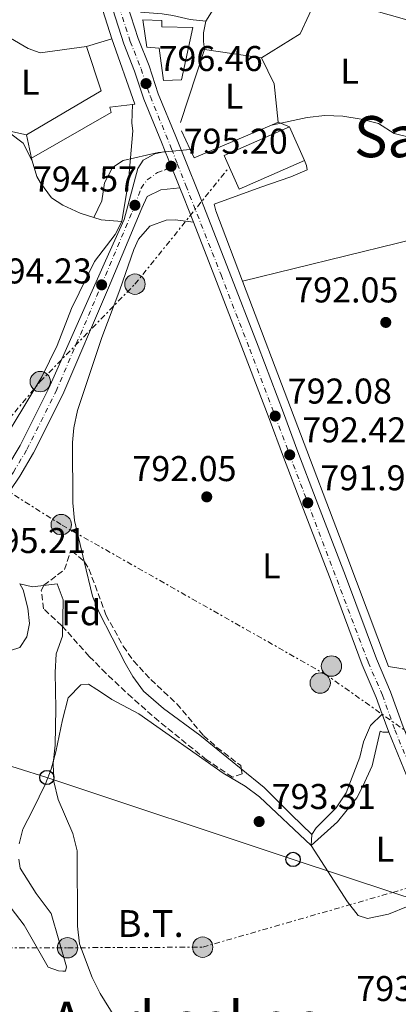
# Model space of a CAD drawing. Units: metres. Extents: x 580079 to 583515, y 4735837 to 4738190.
# Drawn here: x 582160 to 582266, y 4736073 to 4736348 of the extents above; entities that cross this region are included whole.
import ezdxf
from ezdxf.enums import TextEntityAlignment as Align

# ---------------------------------------------------------------- set-up
doc = ezdxf.new("R2010")
doc.units = ezdxf.units.M
doc.header["$MEASUREMENT"] = 0
for name, pattern in [('DGN Style 3', [2.435890702152634, 1.739921930109024, -0.6959687720436097]), ('DGN Style 4', [2.7856150101045474, 1.391937544087219, -0.6959687720436097, 0.001739921930109024, -0.6959687720436097]), ('DGN Style 7', [3.4798438602180486, 1.565929737098122, -0.6959687720436097, 0.5219765790327072, -0.6959687720436097])]:
    doc.linetypes.add(name, pattern=pattern)
for name, color, linetype, lineweight in [('Carretera', 9, 'Continuous', 0), ('Cota de punto acotado terreno', 7, 'Continuous', 0), ('Curva de nivel intermedia', 30, 'Continuous', 0), ('Edificio', 1, 'Continuous', 13), ('Eje de carretera', 7, 'DGN Style 4', 0), ('Eje pista pavimentada', 7, 'DGN Style 4', 0), ('Escalera', 1, 'Continuous', 0), ('Estanque', 4, 'Continuous', 0), ('Etiqueta de uso rústico', 92, 'Continuous', 0), ('Etiqueta de zona arbolada', 92, 'Continuous', 0), ('Línea  de muro-pared o tapia', 1, 'Continuous', 13), ('Línea blanca (vial)', 7, 'Continuous', 13), ('Línea de cambio de uso (parcela vista)', 92, 'Continuous', 0), ('Línea de pista pavimentada', 7, 'Continuous', 0), ('Línea eléctrica', 6, 'DGN Style 7', 0), ('Línea telefónica', 7, 'Continuous', 0), ('pavimentado', 23, 'Continuous', 0), ('Poste telefónico', 7, 'Continuous', 0), ('Poste tendido eléctrico', 7, 'Continuous', 0), ('Punto acotado terreno (símbolo)', 7, 'Continuous', 0), ('Tensión línea eléctrica', 7, 'Continuous', 0), ('Texto de Área (paraje) menor', 7, 'Continuous', 0), ('Torre eléctrica', 7, 'Continuous', 0), ('Zona arbolada', 92, 'DGN Style 3', 0)]:
    doc.layers.add(name, color=color, linetype=linetype, lineweight=lineweight)
doc.styles.add('Style-Arial', font='arial.ttf')

# ---------------------------------------------------------------- blocks, each defined once
blk = doc.blocks.new('5PATER')
at = {"layer": 'Estanque', "linetype": 'Continuous', "lineweight": 0}
h = blk.add_hatch(color=51, dxfattribs=at)
edge = h.paths.add_edge_path()
edge.add_ellipse((0, 0), major_axis=(-0.1095731443231308, -0.1110710700762829), ratio=0.9994222409660317, start_angle=0, end_angle=360)
blk = doc.blocks.new('5PELE')
at = {"layer": 'Torre eléctrica', "linetype": 'Continuous', "lineweight": 0}
h = blk.add_hatch(color=9, dxfattribs=at)
edge = h.paths.add_edge_path()
edge.add_arc((-2.000000476837158e-05, 0), 0.2850000000000001, 0, 360)
at = {"layer": 'Torre eléctrica', "color": 252, "linetype": 'Continuous', "lineweight": 0}
blk.add_circle((-2.000000476837158e-05, 0), 0.2850000000000001, dxfattribs=at)
blk = doc.blocks.new('5PTT')
at = {"layer": 'Escalera', "color": 7, "linetype": 'Continuous', "lineweight": 30}
blk.add_circle((2.382683753967285e-05, 4.306399822235108e-05), 0.1995000005932858, dxfattribs=at)
blk = doc.blocks.new('*U9')
at = {"layer": 'Carretera', "color": 9, "linetype": 'Continuous', "lineweight": 0}
for points in [[(582268.640000001, 4736136.690000001, 792.25), (582263.6099999995, 4736148.95, 791.8999999999943), (582261.7900000003, 4736154.02, 791.9799999999959), (582260.1299999994, 4736158.670000001, 791.8999999999943), (582256.1499999985, 4736167.84, 791.7400000000052), (582247.4600000003, 4736191.17, 791.7400000000052), (582239.2399999994, 4736212.429999999, 791.9100000000036), (582234.1700000024, 4736225.850000001, 792.4199999999983), (582230.1200000021, 4736236.689999999, 792.0800000000019), (582223.0000000009, 4736255.349999999, 792.9199999999983), (582214.9699999997, 4736276.149999999, 793.3699999999953), (582208.9200000013, 4736291.540000001, 794.1000000000058), (582206.1400000008, 4736298.609999998, 794.4400000000023), (582205.1299999983, 4736301.11, 794.6600000000036), (582202.6999999987, 4736307.180000001, 795.1999999999972), (582201.0300000012, 4736311.32, 795.5599999999977), (582200.0000000007, 4736313.880000002, 795.7899999999936), (582195.0900000001, 4736325.960000001, 796.3000000000029), (582192.4899999984, 4736333.75, 796.6300000000047), (582189.4400000018, 4736341.42, 796.9700000000012), (582186.3500000006, 4736350.99, 797.3099999999977)], [(582190.4299999997, 4736352.350000001, 797.3099999999977), (582193.4899999974, 4736342.880000001, 796.9700000000012), (582196.5300000019, 4736335.220000001, 796.6300000000047), (582199.1200000001, 4736327.460000001, 796.3000000000029), (582203.9899999984, 4736315.5, 795.7899999999936), (582210.1399999995, 4736300.2, 794.4400000000023), (582218.9799999997, 4736277.71, 793.3699999999953), (582227.0199999998, 4736256.9, 792.9199999999983), (582234.1499999977, 4736238.210000002, 792.0800000000019), (582238.2000000001, 4736227.36, 792.4199999999983), (582243.2600000027, 4736213.970000002, 791.9100000000036), (582251.4800000014, 4736192.690000001, 791.7400000000052), (582260.1400000006, 4736169.449999999, 791.7400000000052), (582264.1299999983, 4736160.250000001, 791.8999999999943), (582267.6299999984, 4736150.49, 792.0800000000019)]]:
    blk.add_polyline3d(points, dxfattribs=at)

msp = doc.modelspace()

# ---------------------------------------------------------------- linework, layer by layer
at = {"layer": 'Curva de nivel intermedia', "color": 30, "linetype": 'Continuous', "lineweight": 0, "flags": 128}
for points, elevation in [([(582230.8000000011, 4736318.699999999), (582240.760000001, 4736320.81), (582245.75, 4736321.369999998), (582250.7400000012, 4736321.180000001), (582255.9100000011, 4736320.319999999), (582260.7600000014, 4736319.079999999), (582265.110000001, 4736316.31), (582270.1, 4736315.13), (582275.1900000018, 4736315.59), (582280.240000001, 4736317.159999999), (582291.6900000018, 4736326.769999999), (582300.7800000003, 4736329.33), (582316.2099999996, 4736329.5), (582321.1900000018, 4736329.989999999), (582324.6800000009, 4736332.079999999), (582328.6100000005, 4736335.3), (582332.7300000021, 4736336.509999999), (582336.8100000012, 4736336.42)], 795), ([(582153.170000001, 4736319.689999999), (582161.3000000004, 4736313.640000001), (582163.8100000005, 4736308.71)], 795), ([(582181.0999999996, 4736292.859999998), (582183.3200000013, 4736297.460000001), (582184.0099999999, 4736302.51), (582186.3300000001, 4736306.859999999), (582189.2800000004, 4736308.810000001), (582199.0800000017, 4736311.039999999), (582208.0600000003, 4736311.84)], 795), ([(582191.0900000008, 4736062.74), (582182.8300000018, 4736075.909999999), (582180.5600000009, 4736080.369999998), (582177.0899999996, 4736089.819999999), (582176.4999999995, 4736094.789999999), (582176.380000001, 4736115.83), (582175.1500000019, 4736120.680000001), (582171.0500000002, 4736130.169999998), (582169.8299999998, 4736135.229999999), (582169.6399999998, 4736140.220000001), (582170.2000000009, 4736145.390000001), (582170.4300000012, 4736155.58), (582170.2099999997, 4736165.659999998), (582170.5200000005, 4736170.9), (582172.2700000006, 4736175.810000001), (582172.5099999999, 4736185.960000001), (582170.780000002, 4736190.429999999), (582163.9300000012, 4736189.600000001), (582160.3100000002, 4736190.399999999)], 795.0000000000001)]:
    msp.add_lwpolyline(points, dxfattribs=dict(at, elevation=elevation))
at = {"layer": 'Edificio', "color": 51, "linetype": 'Continuous', "lineweight": 13, "elevation": 799.1300000000047, "flags": 128}
msp.add_lwpolyline([(582178.9800000004, 4736340.640000001), (582186.0899999999, 4736342.82)], dxfattribs=at)
at = {"layer": 'Edificio', "color": 51, "linetype": 'Continuous', "lineweight": 13, "extrusion": (0.04576967857161159, 0.01613930805527352, 0.9988216353578593), "elevation": 103885.9543689897, "flags": 128}
msp.add_lwpolyline([(4273168.973487085, -2121584.130567532), (4273149.547885421, -2121584.130567532), (4273149.691376472, -2121583.512416807)], dxfattribs=at)
at = {"layer": 'Edificio', "color": 51, "linetype": 'Continuous', "lineweight": 13, "extrusion": (-0.01362861937317618, -0.03206733969022477, 0.9993927888769124), "elevation": -159017.4951576054, "flags": 128}
msp.add_lwpolyline([(-1316783.762138847, 4583928.056448581), (-1316769.342163936, 4583947.57241188), (-1316777.996035564, 4583957.33039353)], dxfattribs=at)
at = {"layer": 'Edificio', "color": 51, "linetype": 'Continuous', "lineweight": 13, "extrusion": (0.02675603011732358, -0.0603133532634517, 0.9978208327502885), "elevation": -269283.822281352, "flags": 128}
msp.add_lwpolyline([(2452826.298002629, 4084452.765080797), (2452826.298002629, 4084463.070967465)], dxfattribs=at)
at = {"layer": 'Edificio', "color": 51, "linetype": 'Continuous', "lineweight": 13, "extrusion": (-0.01035841658244551, 0.04959942542431892, 0.9987154750996311), "elevation": 229685.3566509521, "flags": 128}
msp.add_lwpolyline([(-1538117.057053532, -4511427.986534087), (-1538117.057053532, -4511434.696683117)], dxfattribs=at)
at = {"layer": 'Edificio', "color": 1, "linetype": 'Continuous', "lineweight": 13}
for points in [[(582205.6299999999, 4736331.310000001, 799.8000000000029), (582200.5999999996, 4736331.17, 800.1399999999995), (582199.3200000003, 4736340.220000001, 799.4600000000065), (582195.9199999999, 4736340.439999999, 799.1300000000047), (582194.8200000003, 4736348.140000001, 800.1399999999995), (582200.0700000003, 4736347.92, 800.4799999999959), (582200.0800000001, 4736346.16, 801.4900000000052), (582208.7300000004, 4736345.949999999, 801.1499999999943)], [(582185.9000000004, 4736322.180000001, 798.1100000000006), (582163.5999999996, 4736309.41, 798.4499999999972), (582162.2300000004, 4736315.970000001, 798.1100000000006), (582183.1299999999, 4736328.279999999, 798.7899999999936), (582178.9800000004, 4736340.640000001, 799.1300000000047), (582186.0899999999, 4736342.82, 799.1300000000047), (582192.5499999998, 4736324.5, 799.1300000000047), (582191.9199999999, 4736324.430000001, 799.1600000000036), (582185.5800000001, 4736323.710000001, 799.4600000000065)], [(582240, 4736308.789999999, 802.1600000000036), (582221.7000000002, 4736300.730000001, 798.1199999999953), (582217.5599999996, 4736310.15, 798.1199999999953), (582235.8300000001, 4736318.189999999, 802.8399999999965)]]:
    msp.add_polyline3d(points, close=True, dxfattribs=at)
at = {"layer": 'Edificio', "color": 51, "linetype": 'Continuous', "lineweight": 13}
for points in [[(582194.8200000003, 4736348.140000001, 800.1399999999995), (582200.0700000003, 4736347.92, 800.4799999999959), (582200.0800000001, 4736346.16, 801.4900000000052), (582208.7300000004, 4736345.949999999, 801.1499999999943), (582205.6299999999, 4736331.310000001, 799.8000000000029), (582200.5999999996, 4736331.17, 800.1399999999995), (582199.3200000003, 4736340.220000001, 799.4600000000065), (582195.9199999999, 4736340.439999999, 799.1300000000047), (582194.8200000003, 4736348.140000001, 800.1399999999995)], [(582191.9199999999, 4736324.430000001, 799.1600000000036), (582185.5800000001, 4736323.710000001, 799.4600000000065), (582185.9000000004, 4736322.180000001, 798.1100000000006), (582163.5999999996, 4736309.41, 798.4499999999972)], [(582235.8300000001, 4736318.189999999, 802.8399999999965), (582217.5599999996, 4736310.15, 798.1199999999953), (582221.7000000002, 4736300.730000001, 798.1199999999953), (582240, 4736308.789999999, 802.1600000000036)]]:
    msp.add_polyline3d(points, dxfattribs=at)
at = {"layer": 'Eje de carretera', "color": 7, "linetype": 'DGN Style 4', "lineweight": 0}
msp.add_polyline3d([(582188.1700000018, 4736351.600000001, 797.3099999999977), (582191.2499999995, 4736342.07, 796.9700000000014), (582194.2899999993, 4736334.41, 796.6300000000047), (582196.8900000012, 4736326.630000002, 796.3000000000029), (582202.8199999989, 4736312.040000001, 795.5599999999977), (582204.4299999982, 4736307.87, 795.1999999999972), (582206.8299999988, 4736301.800000002, 794.6600000000037), (582216.6700000003, 4736276.810000002, 793.3699999999953), (582224.7100000002, 4736256.010000002, 792.9199999999983), (582231.829999997, 4736237.33, 792.0800000000019), (582235.8799999994, 4736226.490000002, 792.4199999999984), (582240.9499999988, 4736213.090000002, 791.9100000000037), (582257.8500000013, 4736168.52, 791.7400000000054), (582261.8299999976, 4736159.34, 791.8999999999943), (582265.319999999, 4736149.600000001, 791.9700000000012), (582270.3399999992, 4736137.359999999, 792.25), (582282.1599999989, 4736106.42, 792.4700000000014), (582294.6000000021, 4736072.730000001, 793.2299999999959), (582298.3099999981, 4736063.720000001, 793.3899999999995), (582303.089999999, 4736050.490000002, 794.070000000007), (582322.2100000011, 4736001.189999999, 795.4199999999983), (582325.4200000007, 4735992.270000001, 795.820000000007)], dxfattribs=at)
at = {"layer": 'Eje pista pavimentada', "color": 7, "linetype": 'DGN Style 4', "lineweight": 0}
msp.add_polyline3d([(582062.3899999991, 4736061.83, 806.1199999999953), (582075.0799999982, 4736086.680000001, 805.3699999999955), (582083.3700000008, 4736101.930000002, 804.3500000000058), (582089.6299999993, 4736115.190000001, 803.6799999999931), (582111.3500000008, 4736157.920000001, 800.3099999999977), (582116.78, 4736168.2, 799.9700000000012), (582120.7699999998, 4736175.430000001, 798.6199999999955), (582128.2199999974, 4736186.000000001, 797.300000000003), (582130.3799999988, 4736188.41, 796.929999999993), (582135.4499999983, 4736192.82, 796.5899999999967), (582141.0199999984, 4736198.189999999, 795.5800000000019), (582145.8900000011, 4736204.140000002, 795.5800000000019), (582153.019999999, 4736213.500000001, 794.9100000000036), (582158.569999999, 4736221.67, 794.9400000000024), (582162.36, 4736228.029999999, 794.7899999999936), (582170.4800000002, 4736244.27, 794.2400000000054), (582183.2499999999, 4736274.020000001, 794.2299999999959), (582192.5700000006, 4736296.260000001, 794.5700000000071), (582194.2800000005, 4736301.060000001, 794.8699999999955), (582195.9600000014, 4736303.33, 794.9100000000036), (582198.8500000014, 4736305.42, 795.1100000000006), (582201.0700000009, 4736306.150000001, 795.1499999999944), (582202.6999999981, 4736307.180000002, 795.1999999999972)], dxfattribs=at)
at = {"layer": 'Línea  de muro-pared o tapia', "color": 1, "linetype": 'Continuous', "lineweight": 13, "extrusion": (0.05321980860934413, -0.08562475874337468, 0.994905047058122), "elevation": -373767.6259315973, "flags": 128}
msp.add_lwpolyline([(2994774.593080332, 3696443.061474092), (2994764.525732699, 3696436.415730218), (2994751.73893873, 3696436.415730218)], dxfattribs=at)
at = {"layer": 'Línea  de muro-pared o tapia', "color": 1, "linetype": 'Continuous', "lineweight": 13, "flags": 128}
for points, elevation in [([(582182.9000000004, 4736352.779999999), (582186.0899999999, 4736342.82)], 799.3300000000019), ([(582163.8099999996, 4736308.710000001), (582163.5999999996, 4736309.41)], 796.3000000000029)]:
    msp.add_lwpolyline(points, dxfattribs=dict(at, elevation=elevation))
at = {"layer": 'Línea  de muro-pared o tapia', "color": 1, "linetype": 'Continuous', "lineweight": 13, "extrusion": (0.1491058733323622, -0.04242370275296672, 0.987910759118718), "elevation": -113323.4132678005, "flags": 128}
msp.add_lwpolyline([(4714889.086536606, 727340.178904824), (4714889.086536606, 727316.2470724665)], dxfattribs=at)
at = {"layer": 'Línea  de muro-pared o tapia', "color": 1, "linetype": 'Continuous', "lineweight": 13, "extrusion": (-0.01472759675041551, -0.04450958603273307, 0.9989003927545288), "elevation": -218589.8564731692, "flags": 128}
msp.add_lwpolyline([(-935114.8099905755, 4674340.990400617), (-935114.8099905758, 4674362.533441256)], dxfattribs=at)
at = {"layer": 'Línea  de muro-pared o tapia', "color": 1, "linetype": 'Continuous', "lineweight": 13, "extrusion": (-0.02091419776541311, 0.003117399291680843, 0.9997764140814114), "elevation": 3386.515544834034, "flags": 128}
msp.add_lwpolyline([(-4770419.213916839, -122373.9443735494), (-4770419.213916839, -122357.8651167261)], dxfattribs=at)
at = {"layer": 'Línea  de muro-pared o tapia', "color": 1, "linetype": 'Continuous', "lineweight": 13, "extrusion": (0.07552757451368455, -0.05528231625062863, 0.9956100898434312), "elevation": -217066.4730512093, "flags": 128}
msp.add_lwpolyline([(4165813.417196482, 2317490.692868748), (4165809.673893249, 2317483.534581181), (4165801.671061263, 2317476.269453502)], dxfattribs=at)
at = {"layer": 'Línea  de muro-pared o tapia', "color": 1, "linetype": 'Continuous', "lineweight": 13, "extrusion": (0.004779239754397879, -0.04496724751490096, 0.9989770295248553), "elevation": -209400.3201062951, "flags": 128}
msp.add_lwpolyline([(1079539.3423862, 4643539.004032436), (1079516.822483667, 4643532.14873595), (1079516.004728038, 4643534.58126051)], dxfattribs=at)
at = {"layer": 'Línea  de muro-pared o tapia', "color": 1, "linetype": 'Continuous', "lineweight": 13, "extrusion": (-0.01392413141687907, -0.005967484903684012, 0.9998852472600093), "elevation": -35573.96998370243, "flags": 128}
msp.add_lwpolyline([(582187.272606875, 4736191.523586647), (582185.4523655903, 4736190.743572757)], dxfattribs=at)
at = {"layer": 'Línea  de muro-pared o tapia', "color": 1, "linetype": 'Continuous', "lineweight": 13, "extrusion": (-0.5975546409557431, 0.02996668481578099, 0.8012680256152774), "elevation": -205321.1885710266, "flags": 128}
msp.add_lwpolyline([(-4759532.18751689, 276304.0870556476), (-4759518.107038648, 276303.5187841508), (-4759506.745031067, 276301.8306835275)], dxfattribs=at)
at = {"layer": 'Línea  de muro-pared o tapia', "color": 1, "linetype": 'Continuous', "lineweight": 13, "extrusion": (0.01679173111668561, -0.03614022788090764, 0.9992056453477538), "elevation": -160598.8510284326, "flags": 128}
msp.add_lwpolyline([(2523719.94467934, 4046808.910210968), (2523719.94467934, 4046814.681753223)], dxfattribs=at)
at = {"layer": 'Línea  de muro-pared o tapia', "color": 1, "linetype": 'Continuous', "lineweight": 13, "extrusion": (-0.02156221113313245, -0.2530259465764656, 0.9672191796124258), "elevation": -1210188.44097079, "flags": 128}
msp.add_lwpolyline([(177929.5390252763, 4612503.546296137), (177923.7681847828, 4612503.546296137), (177921.7119505103, 4612504.018843086)], dxfattribs=at)
at = {"layer": 'Línea  de muro-pared o tapia', "color": 1, "linetype": 'Continuous', "lineweight": 13, "extrusion": (-0.1543360204423499, 0.07611667495612129, 0.9850820496728396), "elevation": 271441.8180530344, "flags": 128}
msp.add_lwpolyline([(-4505292.63340974, -1549213.211558533), (-4505288.541344247, -1549213.211558533), (-4505279.213707613, -1549215.129212002)], dxfattribs=at)
at = {"layer": 'Línea  de muro-pared o tapia', "color": 1, "linetype": 'Continuous', "lineweight": 13, "extrusion": (0.01028777923864282, -0.02710221412108298, 0.9995797274795404), "elevation": -121579.3768510381, "flags": 128}
msp.add_lwpolyline([(2225155.576461332, 4219619.253134963), (2225155.576461332, 4219632.361506335)], dxfattribs=at)
at = {"layer": 'Línea  de muro-pared o tapia', "color": 1, "linetype": 'Continuous', "lineweight": 13, "extrusion": (0.00554458487932615, 0.001353809993954407, 0.9999837122558628), "elevation": 10435.28671041045, "flags": 128}
msp.add_lwpolyline([(582267.2029392895, 4736279.422936566), (582209.3319436702, 4736265.292923616)], dxfattribs=at)
at = {"layer": 'Línea  de muro-pared o tapia', "color": 1, "linetype": 'Continuous', "lineweight": 13}
for points in [[(582181.0999999996, 4736292.859999999, 795.7400000000052), (582177.2199999997, 4736294.08, 795.9600000000065), (582172.3700000001, 4736296.33, 795.9600000000065), (582169.2400000002, 4736298.32, 795.9600000000065), (582166.1500000004, 4736302.52, 796.3000000000029), (582165.1500000004, 4736304.33, 796.3000000000029), (582163.8099999996, 4736308.710000001, 796.3000000000029)], [(582278.7599999999, 4736168.800000001, 792.7400000000052), (582272.2000000002, 4736165.939999999, 792.7400000000052), (582263.5499999998, 4736167.369999999, 792.7400000000052), (582251.5800000001, 4736199.050000001, 792.3999999999943), (582222.6900000004, 4736275.08, 794.7200000000012)], [(582160.3099999996, 4736190.4, 796.7400000000052), (582161.3200000003, 4736188.789999999, 796.7400000000052), (582162.5499999998, 4736183.680000001, 796.7400000000052), (582163.0999999996, 4736179.380000001, 796.7400000000052), (582162.29, 4736175.619999999, 796.7400000000052), (582160.3499999996, 4736172.630000001, 797.0800000000019), (582157.7699999996, 4736171.850000001, 797.4199999999983), (582154.0999999996, 4736171.529999999, 797.4199999999983), (582148.3899999997, 4736173.24, 797.4199999999983), (582141.8600000005, 4736178.34, 797.4199999999983), (582139.6799999997, 4736182.369999999, 797.4199999999983), (582139.7699999996, 4736185.720000001, 797.4199999999983), (582140.8899999997, 4736188.75, 797.4199999999983), (582142.75, 4736191.75, 797.4199999999983), (582145.0099999999, 4736193.970000001, 797.4199999999983), (582147.8099999996, 4736195.470000001, 797.4199999999983), (582150.25, 4736195.699999999, 796.7400000000052), (582152.25, 4736195.42, 796.7400000000052)], [(582261.1699999999, 4736149.24, 792.25), (582259.0099999999, 4736139.59, 792.9199999999983), (582256.4000000004, 4736133.880000001, 792.9199999999983), (582254.6399999997, 4736130.619999999, 793.2599999999949), (582249.3099999996, 4736123.949999999, 793.2599999999949), (582241.8899999997, 4736117.279999999, 793.9400000000023)]]:
    msp.add_polyline3d(points, dxfattribs=at)
at = {"layer": 'Línea blanca (vial)', "color": 7, "linetype": 'Continuous', "lineweight": 13, "extrusion": (0.03007023137883163, -0.07454536413617999, 0.9967641495713156), "elevation": -334770.1466437844, "flags": 128}
msp.add_lwpolyline([(2311747.403338871, 4161172.489128636), (2311747.403338871, 4161168.010501615)], dxfattribs=at)
at = {"layer": 'Línea blanca (vial)', "color": 7, "linetype": 'Continuous', "lineweight": 13, "extrusion": (0.03059072676926635, -0.0764138730691303, 0.9966068068392384), "elevation": -343317.070216103, "flags": 128}
msp.add_lwpolyline([(2300769.409378612, 4166552.511815459), (2300769.409378612, 4166545.951220972)], dxfattribs=at)
at = {"layer": 'Línea blanca (vial)', "color": 7, "linetype": 'Continuous', "lineweight": 13, "extrusion": (0.9062325893578193, 0.3445585200320871, 0.2449937147339089), "elevation": 2159740.850090586, "flags": 128}
msp.add_lwpolyline([(4220198.640225774, -544935.3603470633), (4220195.944486646, -544935.5872623832), (4220188.34804548, -544935.9379496959)], dxfattribs=at)
at = {"layer": 'Línea blanca (vial)', "color": 7, "linetype": 'Continuous', "lineweight": 13, "extrusion": (-0.006271039947464674, 0.01746932557342963, 0.9998277335231239), "elevation": 79877.87316471091, "flags": 128}
msp.add_lwpolyline([(-2148201.204321174, -4260168.474558281), (-2148201.204321174, -4260163.086859328)], dxfattribs=at)
at = {"layer": 'Línea blanca (vial)', "color": 7, "linetype": 'Continuous', "lineweight": 13, "extrusion": (-0.1458032054147317, -0.0461166096485968, 0.9882381714977966), "elevation": -302528.2694082347, "flags": 128}
msp.add_lwpolyline([(-4340063.197662837, 1960221.033967488), (-4340049.991543733, 1960222.145641098), (-4340016.959050166, 1960224.107418058)], dxfattribs=at)
at = {"layer": 'Línea blanca (vial)', "color": 7, "linetype": 'Continuous', "lineweight": 13}
for points in [[(582186.35, 4736350.990000002, 797.3099999999977), (582189.4400000012, 4736341.42, 796.9700000000014), (582192.4899999979, 4736333.750000001, 796.6300000000047), (582195.0899999996, 4736325.960000002, 796.3000000000029), (582200.0000000002, 4736313.880000004, 795.7899999999936), (582201.0300000008, 4736311.320000002, 795.5599999999977)], [(582190.4299999992, 4736352.350000001, 797.3099999999977), (582193.489999997, 4736342.880000002, 796.9700000000014), (582196.5300000013, 4736335.220000002, 796.6300000000047), (582199.1199999996, 4736327.460000001, 796.3000000000029), (582203.9899999979, 4736315.500000001, 795.7899999999936), (582210.1399999991, 4736300.200000001, 794.4400000000023), (582218.9799999992, 4736277.710000001, 793.3699999999953), (582227.0199999991, 4736256.900000001, 792.9199999999983), (582234.1499999971, 4736238.210000004, 792.0800000000019), (582238.1999999996, 4736227.360000002, 792.4199999999984), (582243.2600000022, 4736213.970000003, 791.9100000000037), (582251.480000001, 4736192.690000001, 791.7400000000054), (582260.14, 4736169.449999999, 791.7400000000054), (582264.1299999978, 4736160.250000002, 791.8999999999943), (582267.6299999979, 4736150.490000002, 792.0800000000019), (582272.6399999993, 4736138.270000001, 792.25), (582284.4699999979, 4736107.290000001, 792.5500000000029), (582294.1599999996, 4736081.060000001, 793.0800000000017)], [(582208.9200000009, 4736291.540000002, 794.100000000006), (582214.9699999993, 4736276.15, 793.3699999999953), (582223.0000000002, 4736255.350000001, 792.9199999999983), (582230.1200000015, 4736236.690000001, 792.0800000000019), (582234.1700000018, 4736225.850000001, 792.4199999999984), (582239.2399999988, 4736212.430000001, 791.9100000000037), (582247.4599999998, 4736191.170000001, 791.7400000000054), (582256.149999998, 4736167.84, 791.7400000000054), (582260.1299999988, 4736158.670000002, 791.8999999999943), (582261.7899999997, 4736154.020000001, 791.979999999996)]]:
    msp.add_polyline3d(points, dxfattribs=at)
at = {"layer": 'Línea de cambio de uso (parcela vista)', "color": 92, "linetype": 'Continuous', "lineweight": 0, "extrusion": (0.732855242217888, -0.02937015281936228, 0.6797503865957917), "elevation": 288096.8823554331, "flags": 128}
msp.add_lwpolyline([(4755831.511321321, -265921.4229042808), (4755833.630402704, -265920.9593375766), (4755838.874609032, -265920.9593375766)], dxfattribs=at)
at = {"layer": 'Línea de cambio de uso (parcela vista)', "color": 92, "linetype": 'Continuous', "lineweight": 0, "elevation": 795.4700000000012, "flags": 128}
msp.add_lwpolyline([(582235.8300000001, 4736318.189999999), (582232.6200000001, 4736319.480000001)], dxfattribs=at)
at = {"layer": 'Línea de cambio de uso (parcela vista)', "color": 92, "linetype": 'Continuous', "lineweight": 0, "extrusion": (0.02671163541150207, -0.9418522549747199, 0.3349639060147798), "elevation": -4444934.097272774, "flags": 128}
msp.add_lwpolyline([(716293.8987080941, 1581019.368611292), (716294.6621617564, 1581018.646919872), (716296.3295060894, 1581018.296687271)], dxfattribs=at)
at = {"layer": 'Línea de cambio de uso (parcela vista)', "color": 92, "linetype": 'Continuous', "lineweight": 0, "extrusion": (0.03272174173277979, 0.4610790866807788, 0.8867555263112783), "elevation": 2203480.6293086, "flags": 128}
msp.add_lwpolyline([(-245512.8635875455, -4225427.706913752), (-245512.8635875455, -4225424.202231169)], dxfattribs=at)
at = {"layer": 'Línea de cambio de uso (parcela vista)', "color": 92, "linetype": 'Continuous', "lineweight": 0}
for points in [[(582212.4600000001, 4736347.74, 798.1699999999983), (582214.9000000004, 4736351.730000001, 798.1699999999983), (582215.5199999996, 4736355.08, 798.1699999999983), (582215.7300000004, 4736357.949999999, 798.5099999999949)], [(582212.4600000001, 4736347.74, 798.1699999999983), (582208.0199999996, 4736348.230000001, 799.179999999993), (582203.1500000004, 4736349.289999999, 799.1699999999983), (582200.2300000004, 4736349.800000001, 798.8500000000058), (582194.1699999999, 4736350.279999999, 798.5099999999949)], [(582212.0700000003, 4736339.810000001, 797.5), (582211.75, 4736342.08, 797.8300000000019), (582211.7400000002, 4736344.480000001, 797.8300000000019), (582212.4600000001, 4736347.74, 798.1699999999983)], [(582178.9800000004, 4736340.640000001, 797.3000000000029), (582166.0800000001, 4736338.850000001, 796.9700000000012), (582162.6799999997, 4736340.060000001, 796.9700000000012), (582153.7999999998, 4736345.25, 796.9700000000012), (582153.4100000003, 4736345.310000001, 796.9700000000012), (582151.54, 4736345.600000001, 796.9700000000012)], [(582147.8200000003, 4736322.689999999, 795.4499999999972), (582152.9400000004, 4736319.029999999, 795.1100000000006), (582157.5199999996, 4736317.01, 795.1100000000006), (582162.2300000004, 4736315.970000001, 795.1100000000006)], [(582240, 4736308.789999999, 794.1199999999953), (582240.5899999999, 4736307.34, 794.1199999999953), (582240.8200000003, 4736306.210000001, 794.1199999999953), (582236.2100000001, 4736304.180000001, 794.1199999999953), (582227.8300000001, 4736301.359999999, 794.2599999999949), (582214.7599999999, 4736296.560000001, 795.1300000000047), (582215.1699999999, 4736294.75, 794.8000000000029), (582218.04, 4736287.33, 794.1199999999953)], [(582178.3866999998, 4736196.652000001, 793.2900999999983), (582175.7000000002, 4736208.109999999, 793.6699999999983), (582175.1900000004, 4736213.09, 793.5800000000019), (582175.0800000001, 4736229.92, 793.0800000000019), (582175.4699999997, 4736234.01, 792.9900000000052), (582176.5199999996, 4736238.91, 792.9400000000023), (582183.3499999996, 4736259.289999999, 793.3300000000019), (582188.2999999998, 4736272.609999999, 793.3300000000019), (582192.2599999999, 4736283.92, 793.929999999993), (582193.5700000003, 4736286.800000001, 794.0099999999949), (582196.7400000002, 4736290.470000001, 794.0099999999949), (582201.3099999996, 4736292.060000001, 794.0099999999949), (582203.7999999998, 4736292.16, 794.0099999999949), (582208.9199999999, 4736291.539999999, 794.1000000000058)], [(582181.2300000004, 4736280.539999999, 793.7700000000042), (582174.7800000003, 4736267.449999999, 794.4400000000023), (582170.8099999996, 4736257.109999999, 794.1000000000058), (582166.4800000004, 4736248.279999999, 793.7700000000042), (582153.8799999999, 4736227.560000001, 793.7700000000042), (582151.1500000004, 4736223.449999999, 793.9900000000052), (582148.9600000001, 4736220.939999999, 794.1000000000058), (582144.3899999997, 4736218.890000001, 794.1000000000058), (582135.6500000004, 4736219.279999999, 794.1000000000058), (582128.9500000002, 4736217.960000001, 795.4499999999972), (582122.8399999999, 4736216.9, 794.779999999999), (582113.4699999997, 4736216.890000001, 795.1199999999953), (582106.7199999997, 4736216.560000001, 795.1199999999953), (582101.25, 4736214.74, 795.7899999999936), (582094.3700000001, 4736211.24, 795.4499999999972)], [(582222.3400999998, 4736138.745100001, 792.7774000000064), (582210.7699999996, 4736148.17, 792.9900000000052), (582200.5700000003, 4736155.58, 793.3300000000019), (582194.9400000004, 4736160.460000001, 793.3300000000019), (582191.9800000004, 4736164.51, 793.3300000000019), (582189.8600000005, 4736168.24, 793.3300000000019), (582182.5800000001, 4736182.390000001, 792.929999999993), (582180.6500000004, 4736187, 792.9700000000012), (582178.3866999998, 4736196.652000001, 793.2900999999983)], [(582241.8899999997, 4736117.279999999, 793.429999999993), (582227.4199999999, 4736130.930000001, 793.429999999993), (582223.3899999997, 4736133.84, 793.5200000000042), (582217.2699999996, 4736137.52, 793.7700000000042), (582193.6399999997, 4736154.140000001, 794.1000000000058), (582186.1200000001, 4736158.109999999, 794.1000000000058), (582182.0800000001, 4736160.82, 794.4400000000023), (582181.9100000003, 4736160.939999999, 794.1000000000058), (582179.5499999998, 4736162.439999999, 794.1000000000058), (582177.4199999999, 4736162.17, 794.1000000000058), (582173.8899999997, 4736158.59, 794.1000000000058), (582172.3200000003, 4736152.42, 794.1000000000058), (582170.4299999997, 4736143.5, 794.779999999999), (582169.0899999999, 4736138.680000001, 794.9499999999972), (582167.5099999999, 4736134.529999999, 795.1199999999953), (582163.9900000002, 4736127.230000001, 795.7899999999936), (582161.1500000004, 4736121.84, 795.7899999999936), (582160.2000000002, 4736117.76, 796.1300000000047)], [(582261.79, 4736154.02, 791.9799999999959), (582258.54, 4736150.800000001, 792.320000000007), (582256.54, 4736146.32, 792.1900000000023), (582255.5199999996, 4736141.970000001, 791.9799999999959), (582251.6500000004, 4736132, 792.320000000007), (582248.8499999996, 4736127.859999999, 792.320000000007), (582243.3300000001, 4736122.199999999, 792.320000000007), (582242.1100000005, 4736120.380000001, 792.320000000007)], [(582242.1100000005, 4736120.380000001, 792.320000000007), (582236.4000000004, 4736125.850000001, 792.6600000000036), (582228.7300000004, 4736133.539999999, 792.6600000000036), (582222.3400999998, 4736138.745100001, 792.7774000000064)], [(582241.8899999997, 4736117.279999999, 793.0899999999965), (582252.1100000005, 4736101.58, 792.4100000000036), (582255.0199999996, 4736097.699999999, 792.75), (582257.6399999997, 4736096.890000001, 792.75), (582263.5700000003, 4736098.07, 792.75), (582269.0899999999, 4736100.350000001, 792.75), (582274.0199999996, 4736102.980000001, 792.75), (582277.4199999999, 4736105.300000001, 792.75), (582280.4500000002, 4736105.779999999, 792.4100000000036)], [(582160.0700000003, 4736113.460000001, 796.1300000000047), (582160.4400000004, 4736110.92, 796.1300000000047), (582164.9400000004, 4736103.869999999, 796.1300000000047), (582169.1600000003, 4736098.300000001, 795.7899999999936), (582173.4000000004, 4736083.369999999, 795.7899999999936), (582173.1699999999, 4736082.189999999, 795.7899999999936), (582172.4000000004, 4736082.189999999, 796.1300000000047), (582171.1799999997, 4736082.279999999, 796.1300000000047), (582168.2400000002, 4736083.32, 797.1399999999995), (582161.5599999996, 4736094.99, 797.8099999999977), (582157.9699999997, 4736099.779999999, 797.8099999999977)]]:
    msp.add_polyline3d(points, dxfattribs=at)
at = {"layer": 'Línea de pista pavimentada', "color": 7, "linetype": 'Continuous', "lineweight": 0}
for points in [[(582085.7299999989, 4736112.020000001, 803.8899999999995), (582087.6800000002, 4736116.140000001, 803.6799999999931), (582109.4200000018, 4736158.92, 800.3099999999977), (582114.8700000012, 4736169.230000001, 799.9700000000012), (582118.9300000003, 4736176.58, 798.6199999999955), (582126.510000002, 4736187.350000001, 797.300000000003), (582128.85, 4736189.960000002, 796.929999999993), (582133.9899999987, 4736194.420000001, 796.5899999999967), (582139.4200000024, 4736199.66, 795.5800000000019), (582144.1900000002, 4736205.490000002, 795.5800000000019), (582151.2499999988, 4736214.770000001, 794.9100000000036), (582156.7399999984, 4736222.840000002, 794.9400000000024), (582160.4600000001, 4736229.07, 794.7899999999936), (582168.510000001, 4736245.180000001, 794.2400000000054), (582184.3599999985, 4736280.740000002, 794.2299999999959), (582189.5500000007, 4736292.25, 794.5700000000071), (582193.3700000007, 4736306.570000002, 794.9100000000036), (582194.8999999973, 4736308.84, 795.2400000000054), (582198.1200000005, 4736310.61, 795.2400000000054), (582201.0300000008, 4736311.320000002, 795.5599999999977)], [(582064.230000001, 4736060.9, 806.1199999999953), (582076.9099999989, 4736085.720000002, 805.3699999999955), (582085.2100000003, 4736101.000000002, 804.3500000000058), (582091.48, 4736114.280000002, 803.6799999999931), (582113.1799999991, 4736156.970000001, 800.3099999999977), (582118.6000000017, 4736167.220000001, 799.9700000000012), (582122.5300000012, 4736174.330000001, 798.6199999999955), (582129.8400000002, 4736184.710000001, 797.300000000003), (582131.8299999973, 4736186.939999999, 796.929999999993), (582136.8500000021, 4736191.290000002, 796.5899999999967), (582142.5399999983, 4736196.779999999, 795.5800000000019), (582147.5100000015, 4736202.860000002, 795.5800000000019), (582154.6900000009, 4736212.290000001, 794.9100000000036), (582160.3099999981, 4736220.560000001, 794.9400000000024), (582164.1799999992, 4736227.040000001, 794.7899999999936), (582172.350000001, 4736243.4, 794.2400000000054), (582185.1499999977, 4736273.210000001, 794.2299999999959), (582194.4799999994, 4736295.460000004, 794.5700000000071), (582196.0100000005, 4736298.720000002, 794.9100000000036), (582199.8599999994, 4736300.59, 794.9100000000036), (582205.1299999978, 4736301.11, 794.9100000000036)]]:
    msp.add_polyline3d(points, dxfattribs=at)
at = {"layer": 'Línea eléctrica', "color": 6, "linetype": 'DGN Style 7', "lineweight": 0}
for points in [[(582298.1200000007, 4736128.34, 792.0800000000019), (582246.230000001, 4736164.940000001, 791.75), (582171.9600000004, 4736206.990000002, 793.9499999999972), (582146.0260741248, 4736223.293891705, 794.5746000000072), (582111.3400000001, 4736245.099999999, 795.4100000000036), (582044.079999999, 4736281.470000002, 796.1000000000058), (581960.5700000004, 4736332.840000001, 797.2299999999959), (581884.5799999987, 4736378.489999999, 799.5399999999936), (581803.4400000017, 4736425.929999999, 802.2700000000042), (581703.5799999982, 4736484.560000001, 805.9799999999959), (581609.41, 4736540.810000001, 808.9600000000065), (581516.1000000024, 4736599.040000002, 807.0800000000019), (581413.4800000008, 4736621.38, 809.1999999999972), (581324.980000001, 4736642.560000001, 812.779999999999), (581230.8199999996, 4736663.430000001, 830.320000000007), (581055.1700000024, 4736706.34, 830.7200000000012), (581010.6099999995, 4736715.540000002, 832.6600000000036)], [(582080.289999999, 4736121.869999998, 803.1199999999953), (582089.7600000016, 4736136.08, 802.0399999999936), (582111.2300000006, 4736179.890000002, 798.4199999999983), (582125.670000002, 4736202.560000001, 795.8500000000058), (582146.0260741248, 4736223.293891705, 794.1267999999982), (582147.7600000025, 4736225.060000001, 793.9799999999959), (582166.0700000008, 4736246.970000002, 793.8399999999965), (582192.5799999977, 4736274.210000002, 793.3899999999995), (582218.7299999994, 4736306.609999998, 794.9700000000012)], [(582080.289999999, 4736121.869999998, 803.1199999999953), (582142.7899999992, 4736088.710000002, 800.0800000000019), (582173.7199999995, 4736088.710000002, 795.529999999999), (582211.530000002, 4736088.880000002, 794.0800000000019), (582264.7560670127, 4736104.190916114, 792.8672999999981), (582274.7299999995, 4736107.060000001, 792.6399999999995), (582298.1200000007, 4736128.34, 792.0800000000019)]]:
    msp.add_polyline3d(points, dxfattribs=at)
at = {"layer": 'Línea telefónica', "color": 7, "linetype": 'Continuous', "lineweight": 0}
msp.add_polyline3d([(582390.7399999977, 4735863.79, 800.679999999993), (582382.0699999997, 4735885.829999999, 800.3099999999977), (582374.0170808777, 4735905.987306873, 799.8383999999934), (582370.7999999999, 4735914.040000002, 799.6499999999943), (582360.7700000006, 4735942.830000001, 798.4700000000012), (582350.12, 4735970.449999998, 797.029999999999), (582338.8500000024, 4735998.070000002, 795.2400000000052), (582329.449999999, 4736023.930000001, 794.6600000000036), (582317.0300000004, 4736052.910000001, 794.0800000000019), (582307.6299999993, 4736080.509999999, 793.1300000000047), (582304.5, 4736091.079999999, 792.929999999993), (582264.7560670127, 4736104.190916114, 792.9535000000033), (582236.8399999988, 4736113.399999999, 792.9700000000012), (582167.9200000014, 4736136.310000001, 795.1000000000058), (582101.4200000026, 4736157.150000001, 800.3800000000047)], dxfattribs=at)
at = {"layer": 'pavimentado', "color": 23, "linetype": 'Continuous', "lineweight": 0}
msp.add_polyline3d([(582156.7399999988, 4736222.840000001, 794.9400000000023), (582160.4600000004, 4736229.07, 794.7899999999936), (582168.5100000015, 4736245.179999999, 794.2400000000052), (582184.3599999989, 4736280.740000002, 794.2299999999959), (582189.5500000013, 4736292.25, 794.570000000007), (582193.3700000012, 4736306.57, 794.9100000000036), (582194.8999999978, 4736308.84, 795.2400000000052), (582198.1200000009, 4736310.609999999, 795.2400000000052), (582201.0300000012, 4736311.32, 795.5599999999977), (582202.6999999987, 4736307.180000001, 795.1999999999972), (582205.1299999983, 4736301.11, 794.6600000000036), (582199.86, 4736300.59, 794.9100000000036), (582196.0100000009, 4736298.720000001, 794.9100000000036), (582194.48, 4736295.460000002, 794.570000000007), (582185.149999998, 4736273.210000001, 794.2299999999959), (582172.3500000016, 4736243.399999999, 794.2400000000052), (582164.1799999997, 4736227.040000001, 794.7899999999936), (582160.3099999984, 4736220.560000001, 794.9400000000023)], dxfattribs=at)
at = {"layer": 'Zona arbolada', "color": 92, "linetype": 'DGN Style 3', "lineweight": 0}
msp.add_polyline3d([(582222.5700000003, 4736137.310000001, 795.7599999999949), (582219.8499999996, 4736136.4, 795.429999999993), (582212.6399999997, 4736141.24, 796.1000000000058), (582199.2699999996, 4736152.029999999, 795.7599999999949), (582191.7400000002, 4736158.630000001, 795.9100000000036), (582184.4299999997, 4736165.439999999, 796.3300000000019), (582179.7999999998, 4736170.17, 796.9600000000065), (582172.0899999999, 4736178.74, 798.4600000000065), (582167.0099999999, 4736183.439999999, 798.8000000000029), (582166.3700000001, 4736188.51, 799.3699999999953), (582167.04, 4736190.050000001, 799.4700000000012), (582172.8799999999, 4736194.41, 798.1300000000047), (582174.5700000003, 4736199.600000001, 797.8399999999965), (582174.9100000003, 4736199.710000001, 797.7899999999936), (582178.4800000004, 4736196.57, 797.279999999999), (582179.7100000001, 4736194.609999999, 797.1100000000006), (582184.4500000002, 4736181.76, 797.1100000000006), (582189.2999999998, 4736173.01, 796.4900000000052), (582192.1500000004, 4736168.91, 796.179999999993), (582197.0599999996, 4736163.67, 796.0599999999977), (582204.2800000003, 4736156.890000001, 796.1000000000058), (582211.7699999996, 4736148.029999999, 795.429999999993), (582215.5099999999, 4736144.74, 795.5099999999949), (582222.2000000002, 4736139.619999999, 795.7599999999949)], close=True, dxfattribs=at)
for points in [[(582222.3400999998, 4736138.745100001, 795.7599999999949), (582222.5700000003, 4736137.310000001, 795.7599999999949), (582219.8499999996, 4736136.4, 795.429999999993), (582212.6399999997, 4736141.24, 796.1000000000058), (582199.2699999996, 4736152.029999999, 795.7599999999949), (582191.7400000002, 4736158.630000001, 795.9100000000036), (582184.4299999997, 4736165.439999999, 796.3300000000019), (582179.7999999998, 4736170.17, 796.9600000000065), (582172.0899999999, 4736178.74, 798.4600000000065), (582167.0099999999, 4736183.439999999, 798.8000000000029), (582166.3700000001, 4736188.51, 799.3699999999953), (582167.04, 4736190.050000001, 799.4700000000012), (582172.8799999999, 4736194.41, 798.1300000000047), (582174.5700000003, 4736199.600000001, 797.8399999999965), (582174.9100000003, 4736199.710000001, 797.7899999999936), (582178.3866999998, 4736196.652000001, 797.2933000000049)], [(582178.3866999998, 4736196.652000001, 797.2933000000049), (582178.4800000004, 4736196.57, 797.279999999999), (582179.7100000001, 4736194.609999999, 797.1100000000006), (582184.4500000002, 4736181.76, 797.1100000000006), (582189.2999999998, 4736173.01, 796.4900000000052), (582192.1500000004, 4736168.91, 796.179999999993), (582197.0599999996, 4736163.67, 796.0599999999977), (582204.2800000003, 4736156.890000001, 796.1000000000058), (582211.7699999996, 4736148.029999999, 795.429999999993), (582215.5099999999, 4736144.74, 795.5099999999949), (582222.2000000002, 4736139.619999999, 795.7599999999949), (582222.3400999998, 4736138.745100001, 795.7599999999949)]]:
    msp.add_polyline3d(points, dxfattribs=at)

# ---------------------------------------------------------------- block references
at = {"layer": 'Carretera', "color": 9, "linetype": 'Continuous', "lineweight": 0}
msp.add_blockref('*U9', (0, 0), dxfattribs=at)
at = {"layer": 'Poste telefónico', "color": 7, "linetype": 'Continuous', "lineweight": 0, "xscale": 10, "yscale": 10, "zscale": 10}
for p in [(582167.9200000014, 4736136.310000001, 795.1000000000058), (582236.8399999988, 4736113.399999999, 792.9700000000012)]:
    msp.add_blockref('5PTT', p, dxfattribs=at)
at = {"layer": 'Poste tendido eléctrico', "color": 7, "linetype": 'Continuous', "lineweight": 0, "xscale": 10, "yscale": 10, "zscale": 10}
for p in [(582192.5799999977, 4736274.210000002, 793.3899999999995), (582166.0700000008, 4736246.970000002, 793.8399999999965), (582171.9600000004, 4736206.990000002, 793.9499999999972), (582247.5799999988, 4736167.460000002, 791.679999999993), (582244.4299999995, 4736162.720000001, 791.8000000000029), (582211.530000002, 4736088.880000002, 794.0800000000019), (582173.7199999995, 4736088.710000002, 795.529999999999)]:
    msp.add_blockref('5PELE', p, dxfattribs=at)
at = {"layer": 'Punto acotado terreno (símbolo)', "color": 7, "linetype": 'Continuous', "lineweight": 0, "xscale": 10, "yscale": 10, "zscale": 10}
for p in [(582195.6700000007, 4736330.279999999, 796.460000000007), (582202.6999999981, 4736307.180000002, 795.1999999999977), (582192.5700000006, 4736296.260000001, 794.570000000007), (582183.2499999999, 4736274.020000001, 794.2299999999964), (582262.7799999998, 4736263.52, 792.0500000000034), (582231.829999997, 4736237.33, 792.0800000000019), (582235.8799999994, 4736226.490000002, 792.4199999999992), (582212.6700000016, 4736214.75, 792.0500000000034), (582240.9499999988, 4736213.090000002, 791.910000000004), (582227.3299999976, 4736123.99, 793.3099999999977)]:
    msp.add_blockref('5PATER', p, dxfattribs=at)

# ---------------------------------------------------------------- texts
at = {"layer": 'Cota de punto acotado terreno', "color": 7, "linetype": 'Continuous', "lineweight": 0, "style": 'Style-Arial'}
for s, p in [('796.46', (582199.1700000014, 4736333.779999999, 796.4600000000065)), ('795.20', (582206.1999999988, 4736310.679999999, 795.1999999999972)), ('794.57', (582164.010000002, 4736300.109999998, 794.570000000007)), ('794.23', (582151.3599999987, 4736274.410000001, 794.2299999999959)), ('792.05', (582237.1600000005, 4736269.100000001, 792.0500000000029)), ('792.08', (582235.3299999977, 4736240.83, 792.0800000000019)), ('792.42', (582239.3799999979, 4736229.990000002, 792.4199999999983)), ('792.05', (582191.8500000011, 4736219.159999999, 792.0500000000029)), ('791.91', (582244.4499999996, 4736216.59, 791.9100000000036)), ('795.21', (582149.6900000012, 4736199.050000002, 795.1999999999972)), ('793.31', (582230.8299999983, 4736127.49, 793.3099999999977)), ('793.73', (582254.5300000003, 4736073.809999999, 793.7299999999959))]:
    msp.add_text(s, height=7.000000000000002, dxfattribs=at).set_placement(p)
at = {"layer": 'Etiqueta de uso rústico', "color": 92, "linetype": 'Continuous', "lineweight": 0, "style": 'Style-Arial'}
for p in [(582252.6414203802, 4736333.770009999, 795.3399999999965), (582163.28142038, 4736330.670010001, 796.25), (582220.3514203808, 4736326.770010002, 796.6900000000023), (582230.7914203769, 4736195.500010001, 791.779999999999), (582262.5414203778, 4736116.250010001, 792.1199999999953)]:
    msp.add_text('L', height=7.000000000000002, dxfattribs=at).set_placement(p, align=Align.MIDDLE_CENTER)
at = {"layer": 'Etiqueta de zona arbolada', "color": 92, "linetype": 'Continuous', "lineweight": 0, "style": 'Style-Arial'}
msp.add_text('Fd', height=7.000000000000002, dxfattribs=at).set_placement((582177.4974413645, 4736182.37001, 794.25), align=Align.MIDDLE_CENTER)
at = {"layer": 'Tensión línea eléctrica', "color": 7, "linetype": 'Continuous', "lineweight": 0, "style": 'Style-Arial'}
msp.add_text('B.T.', height=7.5, dxfattribs=at).set_placement((582196.9710894589, 4736091.73, 794.6399999999995), align=Align.CENTER)
at = {"layer": 'Texto de Área (paraje) menor', "color": 7, "linetype": 'Continuous', "lineweight": 0, "style": 'Style-Arial'}
for s, p in [('San Roque', (582293.2311986719, 4736315.440010001, 794.9499999999972)), ('Aurkaskoa', (582207.198770562, 4736067.940009999, 794.8899999999995))]:
    msp.add_text(s, height=11.5, dxfattribs=at).set_placement(p, align=Align.MIDDLE_CENTER)

doc.saveas('drawing.dxf')
